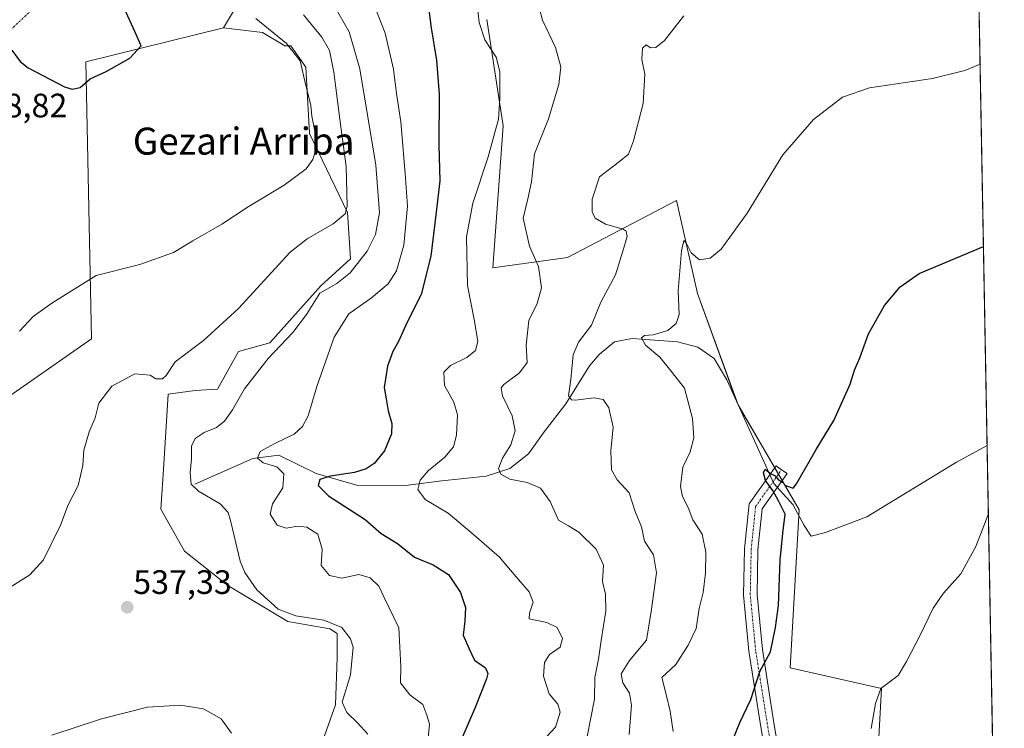
# Model space of a CAD drawing. Units: metres. Extents: x 624795 to 628274, y 4713360 to 4715736.
# Drawn here: x 627966 to 628257, y 4713614 to 4713824 of the extents above; entities that cross this region are included whole.
import ezdxf
from ezdxf.enums import TextEntityAlignment as Align

# ---------------------------------------------------------------- set-up
doc = ezdxf.new("R2010")
doc.units = ezdxf.units.M
doc.header["$MEASUREMENT"] = 0
doc.linetypes.add('TRAZO_Y_PUNTO', pattern=[1, 0.5, -0.25, 0, -0.25])
for name, color, linetype, lineweight in [('Camino eje', 39, 'TRAZO_Y_PUNTO', 13), ('Carátula', 7, 'Continuous', 5), ('Comarca CxS', 133, 'Continuous', 0), ('Comunidad Autónoma CxS', 142, 'Continuous', 0), ('Corriente natural lineal', 142, 'Continuous', 13), ('Cultivos herbáceos CxS', 92, 'Continuous', 0), ('Curva de nivel maestra', 36, 'Continuous', 30), ('Curva de nivel normal', 36, 'Continuous', 0), ('Matorral', 135, 'Continuous', 0), ('Matorral CxS', 135, 'Continuous', 0), ('Municipio CxS', 142, 'Continuous', 0), ('Pastizal CxS', 92, 'Continuous', 0), ('Pista no pavimentada', 254, 'Continuous', 13), ('Pista no pavimentada Cxs', 254, 'Continuous', 0), ('Pista pavimentada eje', 135, 'TRAZO_Y_PUNTO', 0), ('Provincia CxS', 1, 'Continuous', 0), ('Punto de cota en terreno', 7, 'Continuous', 0), ('Rótulo de punto de cota en terreno', 19, 'Continuous', 0), ('Texto cartográfico', 19, 'Continuous', 0)]:
    doc.layers.add(name, color=color, linetype=linetype, lineweight=lineweight)
doc.styles.add('Arial', font='txt', dxfattribs={"height": 0.2})

# ---------------------------------------------------------------- blocks, each defined once
blk = doc.blocks.new('*U160')
at = {"layer": 'Matorral CxS', "color": 135, "linetype": 'Continuous', "lineweight": 0}
for points in [[(628104.04, 4713823.65, 518.61), (628108.91, 4713792.23, 519.15), (628105.81, 4713750.18, 517.65), (628127.93, 4713753.28, 512.97), (628160.23, 4713770.1, 506.37), (628166.42, 4713742.66, 503.97), (628178.38, 4713709.64, 501.55), (628196.52, 4713678.66, 498.89), (628193.84, 4713631.89, 498.01), (628220.82, 4713625.74, 494.87), (628218.17, 4713577.05, 492.57)], [(628048.28, 4713589.85, 537.22), (628059.26, 4713620.96, 535.53), (628059.78, 4713634.99, 536.01), (628059.78, 4713642.07, 535.44), (628057.57, 4713643.4, 535.51), (628045.18, 4713645.61, 535.49), (628027.49, 4713656.24, 535.84), (628014.66, 4713666.42, 536.85), (628007.58, 4713678.81, 538.1), (628008.46, 4713692.09, 537.9), (628009.79, 4713712.89, 539.06), (628017.77, 4713713.91, 538.38), (628024.4, 4713714.35, 536.98), (628030.6, 4713725.42, 537.96), (628039.89, 4713728.07, 535.83), (628054.93, 4713744.89, 535.05), (628063.78, 4713752.86, 536.18), (628062.89, 4713766.58, 539.58), (628051.62, 4713789.9, 545.47), (628050.53, 4713809.58, 544.09), (628046.1, 4713815.86, 544.49), (628044.33, 4713815.86, 545.18), (628037.69, 4713819.85, 545.57), (628026.19, 4713821.17, 547.16), (628033.27, 4713833.12, 543.48)]]:
    blk.add_polyline3d(points, dxfattribs=at)
blk = doc.blocks.new('*U161')
at = {"layer": 'Cultivos herbáceos CxS', "color": 92, "linetype": 'Continuous', "lineweight": 0}
blk.add_polyline3d([(628033.27, 4713833.12, 543.48), (628026.19, 4713821.17, 547.16), (627985.38, 4713811.16, 550.35), (627987.08, 4713729.24, 541.95), (627947.85, 4713701.93, 544.44)], dxfattribs=at)
blk = doc.blocks.new('*U164')
at = {"layer": 'Curva de nivel normal', "color": 36, "linetype": 'Continuous', "lineweight": 0}
blk.add_polyline3d([(628121.72, 4713611.45, 520), (628124.35, 4713614.39, 520), (628125.75, 4713618.74, 520), (628125.09, 4713621.1, 520), (628122.5, 4713624.17, 520), (628120.82, 4713629.42, 520), (628121.09, 4713633.45, 520), (628122.62, 4713635.82, 520), (628125.78, 4713638.02, 520), (628126.49, 4713640.53, 520), (628124.87, 4713643.83, 520), (628121.83, 4713645.34, 520), (628116.64, 4713646.43, 520), (628116.7, 4713648.04, 520), (628117.8, 4713651.3, 520), (628116.64, 4713654.4, 520), (628112.15, 4713659.51, 520), (628107.85, 4713664.65, 520), (628100.24, 4713671.24, 520), (628092.66, 4713677.61, 520), (628085.86, 4713681.65, 520), (628083.69, 4713684.64, 520), (628084.3, 4713687.38, 520), (628086.72, 4713690.16, 520), (628091.69, 4713694.16, 520), (628094.22, 4713697.31, 520), (628095.09, 4713700.71, 520), (628095.38, 4713706.77, 520), (628094.32, 4713710.44, 520), (628091.58, 4713715.44, 520), (628091.34, 4713719.32, 520), (628093.3, 4713721.3, 520), (628098.14, 4713723.65, 520), (628100.75, 4713725.77, 520), (628101.39, 4713728.44, 520), (628100.42, 4713734.44, 520), (628098.32, 4713745.01, 520), (628098.08, 4713759.38, 520), (628099.92, 4713769.33, 520), (628104.45, 4713783.05, 520), (628107.56, 4713794.15, 520), (628107.89, 4713800.26, 520), (628107.94, 4713808.31, 520), (628106.87, 4713812.51, 520), (628103.51, 4713817.65, 520), (628101.78, 4713822.76, 520), (628100.76, 4713832.75, 520)], dxfattribs=at)
blk = doc.blocks.new('*U173')
at = {"layer": 'Curva de nivel normal', "color": 36, "linetype": 'Continuous', "lineweight": 0}
blk.add_polyline3d([(628159.18, 4713613.03, 505), (628158.32, 4713619.12, 505), (628157.26, 4713623.63, 505), (628155.88, 4713629.06, 505), (628159.95, 4713632.88, 505), (628163.61, 4713638.56, 505), (628166.02, 4713643.57, 505), (628166.86, 4713649.46, 505), (628168.03, 4713654.14, 505), (628168.81, 4713659.87, 505), (628168.88, 4713666.12, 505), (628167.74, 4713671.41, 505), (628164.98, 4713675.67, 505), (628163.68, 4713679.34, 505), (628161.93, 4713682.59, 505), (628161.4, 4713685.52, 505), (628162.08, 4713691.24, 505), (628164.19, 4713695.77, 505), (628165.33, 4713699.91, 505), (628164.94, 4713705.66, 505), (628162.53, 4713714.58, 505), (628158.48, 4713719.77, 505), (628155.26, 4713723.74, 505), (628151.06, 4713727.3, 505), (628149.84, 4713729.5, 505), (628150.69, 4713730.22, 505), (628153.29, 4713730.39, 505), (628157.63, 4713731.64, 505), (628160.13, 4713733.72, 505), (628160.94, 4713736.44, 505), (628160.67, 4713743.44, 505), (628161.62, 4713755.23, 505), (628162.4, 4713758.34, 505), (628163.05, 4713757.61, 505), (628164.56, 4713754.64, 505), (628166.97, 4713752.62, 505), (628170.16, 4713753.05, 505), (628173.44, 4713755.73, 505), (628181.07, 4713766.38, 505), (628191.63, 4713783.64, 505), (628200.73, 4713794.07, 505), (628209.32, 4713800.72, 505), (628217.31, 4713803.41, 505), (628235.89, 4713806.24, 505), (628245.48, 4713808.6, 505), (628250.02, 4713810.45, 505)], dxfattribs=at)
blk = doc.blocks.new('*U190')
at = {"layer": 'Curva de nivel normal', "color": 36, "linetype": 'Continuous', "lineweight": 0}
blk.add_polyline3d([(628133.78, 4713611.56, 515), (628135.96, 4713622.64, 515), (628135.99, 4713629, 515), (628137.14, 4713634.48, 515), (628137.9, 4713640.02, 515), (628139.31, 4713648.62, 515), (628139.21, 4713653.65, 515), (628138.27, 4713657.43, 515), (628138.63, 4713662.29, 515), (628136.46, 4713666.98, 515), (628131.25, 4713672.04, 515), (628128.21, 4713673.9, 515), (628125.27, 4713675.56, 515), (628122.82, 4713681.14, 515), (628119.94, 4713685.04, 515), (628116, 4713686.72, 515), (628110.83, 4713687.68, 515), (628108.18, 4713689.18, 515), (628107.57, 4713690.9, 515), (628108.75, 4713693.91, 515), (628111.17, 4713697.82, 515), (628112.44, 4713701.96, 515), (628111.6, 4713706.4, 515), (628108.66, 4713712.35, 515), (628108.34, 4713714.73, 515), (628109.09, 4713715.71, 515), (628113.71, 4713719.19, 515), (628115.96, 4713722.23, 515), (628115.7, 4713727.36, 515), (628116.45, 4713734.62, 515), (628119, 4713739.69, 515), (628120.24, 4713744.31, 515), (628119.34, 4713750.61, 515), (628116.7, 4713756.64, 515), (628114.85, 4713764.93, 515), (628116.21, 4713770.62, 515), (628117.29, 4713775.64, 515), (628118.22, 4713783.98, 515), (628122.29, 4713794.25, 515), (628125.34, 4713804.42, 515), (628125.92, 4713809.68, 515), (628124.36, 4713815.35, 515), (628120.5, 4713823.48, 515), (628119.64, 4713826.8, 515)], dxfattribs=at)
blk = doc.blocks.new('*U200')
at = {"layer": 'Curva de nivel normal', "color": 36, "linetype": 'Continuous', "lineweight": 0}
blk.add_polyline3d([(627965.77, 4713731.44, 545), (627969.85, 4713735.77, 545), (627975.35, 4713739.77, 545), (627988.45, 4713747.97, 545), (628001.45, 4713751.21, 545), (628011.36, 4713754.78, 545), (628017.08, 4713758.22, 545), (628025.69, 4713763.1, 545), (628033.45, 4713768.21, 545), (628044.13, 4713774.64, 545), (628050.59, 4713779.5, 545), (628052.62, 4713782.23, 545), (628053.5, 4713785.19, 545), (628053.17, 4713790.68, 545), (628052.25, 4713795.12, 545), (628051.99, 4713798.35, 545), (628050.48, 4713804.18, 545), (628048.8, 4713811.42, 545), (628044.76, 4713816.6, 545), (628035.68, 4713823.96, 545)], dxfattribs=at)
blk = doc.blocks.new('*U209')
at = {"layer": 'Curva de nivel normal', "color": 36, "linetype": 'Continuous', "lineweight": 0}
blk.add_polyline3d([(628146.14, 4713612.2, 510), (628146.83, 4713620.83, 510), (628146.28, 4713624.38, 510), (628144.26, 4713627.49, 510), (628143.82, 4713630.11, 510), (628146.23, 4713634.11, 510), (628151.26, 4713640.05, 510), (628152.65, 4713648.54, 510), (628154.31, 4713659.95, 510), (628153.4, 4713665.3, 510), (628150.7, 4713669.36, 510), (628149.86, 4713673.65, 510), (628147.98, 4713678.15, 510), (628146.17, 4713683.68, 510), (628142.67, 4713687.5, 510), (628140.96, 4713690.44, 510), (628140.78, 4713696.05, 510), (628141.41, 4713703.07, 510), (628140.17, 4713708.78, 510), (628138.44, 4713711.24, 510), (628135.78, 4713711.73, 510), (628130.29, 4713711.05, 510), (628129.12, 4713711.15, 510), (628128.28, 4713712.34, 510), (628128.89, 4713717.14, 510), (628129.58, 4713724.5, 510), (628131.17, 4713728.19, 510), (628135.06, 4713733.26, 510), (628137.78, 4713740.07, 510), (628142.18, 4713748.12, 510), (628144.3, 4713755.19, 510), (628145.57, 4713759.44, 510), (628145.29, 4713761.05, 510), (628144.38, 4713761.65, 510), (628139.16, 4713763.16, 510), (628136.08, 4713764.95, 510), (628135.2, 4713766.75, 510), (628135.25, 4713770.54, 510), (628137.36, 4713777.15, 510), (628143.35, 4713781.67, 510), (628146.02, 4713783.82, 510), (628147.5, 4713787.76, 510), (628150.31, 4713798.86, 510), (628150.8, 4713807.49, 510), (628149.92, 4713811.86, 510), (628150.11, 4713815.23, 510), (628151.22, 4713816.17, 510), (628152.48, 4713815.32, 510), (628154.06, 4713815.42, 510), (628156.68, 4713817.48, 510), (628162.36, 4713824.71, 510)], dxfattribs=at)
blk = doc.blocks.new('*U220')
at = {"layer": 'Curva de nivel normal', "color": 36, "linetype": 'Continuous', "lineweight": 0}
blk.add_polyline3d([(628086.25, 4713606.12, 530), (628087.07, 4713615.19, 530), (628086.32, 4713617.86, 530), (628085.17, 4713621.08, 530), (628081.3, 4713623.94, 530), (628078.56, 4713627.48, 530), (628078.58, 4713632.25, 530), (628078.07, 4713643.77, 530), (628073.7, 4713652.74, 530), (628072.09, 4713656.05, 530), (628069.54, 4713658.54, 530), (628066.21, 4713659.53, 530), (628061.13, 4713658.45, 530), (628057.48, 4713659.18, 530), (628055.02, 4713662.18, 530), (628055.34, 4713667.04, 530), (628054.07, 4713671.4, 530), (628050.8, 4713673.54, 530), (628048.12, 4713673.8, 530), (628044.73, 4713673.21, 530), (628042.06, 4713674.08, 530), (628039.98, 4713677.38, 530), (628040.68, 4713680.36, 530), (628043.7, 4713685.12, 530), (628044.03, 4713689.24, 530), (628041.89, 4713691.38, 530), (628037.88, 4713692.58, 530), (628036.22, 4713693.92, 530), (628037.03, 4713695.92, 530), (628041.53, 4713698.36, 530), (628047.07, 4713701, 530), (628049.54, 4713703.25, 530), (628051.24, 4713706.42, 530), (628053.73, 4713715.14, 530), (628058.86, 4713729.66, 530), (628063.28, 4713736.57, 530), (628069.92, 4713741.36, 530), (628074.84, 4713745.52, 530), (628077.35, 4713749.33, 530), (628079.47, 4713756.91, 530), (628080.58, 4713768.43, 530), (628079.86, 4713778.09, 530), (628078.66, 4713793.43, 530), (628077.38, 4713801.82, 530), (628076.48, 4713809.01, 530), (628074, 4713819.65, 530), (628070.25, 4713829.23, 530)], dxfattribs=at)
blk = doc.blocks.new('*U229')
at = {"layer": 'Curva de nivel maestra', "color": 36, "linetype": 'Continuous', "lineweight": 30}
blk.add_polyline3d([(628086.41, 4713830.73, 525), (628087.46, 4713821.78, 525), (628089.2, 4713811.52, 525), (628089.94, 4713801.59, 525), (628089.84, 4713786.46, 525), (628090.19, 4713775.95, 525), (628089.12, 4713766.66, 525), (628087.54, 4713753.68, 525), (628084.6, 4713742.33, 525), (628080.46, 4713734.1, 525), (628077.94, 4713728.44, 525), (628076.3, 4713725.44, 525), (628074.72, 4713721.1, 525), (628073.66, 4713714.77, 525), (628074.27, 4713711.47, 525), (628074.88, 4713707.92, 525), (628075.94, 4713704.14, 525), (628075.86, 4713701.1, 525), (628073.82, 4713696.12, 525), (628070.71, 4713692.36, 525), (628068.4, 4713690.78, 525), (628064.94, 4713689.72, 525), (628057.74, 4713688.6, 525), (628054.7, 4713687.56, 525), (628054.16, 4713685.82, 525), (628057.24, 4713682.82, 525), (628068.12, 4713675.8, 525), (628072.84, 4713671.67, 525), (628077.63, 4713668.66, 525), (628082.66, 4713664.6, 525), (628088.16, 4713662.36, 525), (628092.72, 4713659.46, 525), (628096.28, 4713654.16, 525), (628097.72, 4713649.77, 525), (628097.55, 4713645.72, 525), (628097.11, 4713641.58, 525), (628098.79, 4713637.72, 525), (628100.38, 4713634.12, 525), (628103.72, 4713631.86, 525), (628104.39, 4713630.21, 525), (628103.99, 4713628.62, 525), (628100.66, 4713620.16, 525), (628096.83, 4713611.45, 525)], dxfattribs=at)
blk = doc.blocks.new('5PATER')
at = {"layer": 'Carátula', "linetype": 'Continuous', "lineweight": 5}
h = blk.add_hatch(color=250, dxfattribs=at)
edge = h.paths.add_edge_path()
edge.add_ellipse((0, 0.01), major_axis=(-1.33, -1.34), ratio=0.999422, start_angle=0, end_angle=360)

msp = doc.modelspace()

# ---------------------------------------------------------------- linework, layer by layer
at = {"layer": 'Camino eje', "color": 39, "linetype": 'TRAZO_Y_PUNTO', "lineweight": 13}
msp.add_polyline3d([(627994.83, 4713850.47, 548.84), (627936.55, 4713795.47, 548.54)], dxfattribs=at)
at = {"layer": 'Comarca CxS', "color": 133, "linetype": 'Continuous', "lineweight": 0}
msp.add_polyline3d([(628257.17, 4713422.66, 484.41), (624836.81, 4713360.32, 570.29), (624795.28, 4715673.63, 769.48), (628214.5, 4715736, 689.13), (628257.17, 4713422.66, 484.41)], close=True, dxfattribs=at)
msp.add_polyline3d([(628257.17, 4713422.66, 484.41), (624836.81, 4713360.32, 570.29), (624795.28, 4715673.63, 769.48), (628214.5, 4715736, 689.13), (628257.17, 4713422.66, 484.41)], close=True, dxfattribs=at)
at = {"layer": 'Comunidad Autónoma CxS', "color": 142, "linetype": 'Continuous', "lineweight": 0}
msp.add_polyline3d([(625155.91, 4713366.14, 537.67), (624836.81, 4713360.32, 570.29), (624813.02, 4714685.39, 762.71), (624795.28, 4715673.63, 769.48), (628214.5, 4715736, 689.13), (628257.17, 4713422.66, 484.41), (625155.91, 4713366.14, 537.67)], close=True, dxfattribs=at)
msp.add_polyline3d([(625155.91, 4713366.14, 537.67), (624836.81, 4713360.32, 570.29), (624813.02, 4714685.39, 762.71), (624795.28, 4715673.63, 769.48), (628214.5, 4715736, 689.13), (628257.17, 4713422.66, 484.41), (625155.91, 4713366.14, 537.67)], close=True, dxfattribs=at)
at = {"layer": 'Corriente natural lineal', "color": 142, "linetype": 'Continuous', "lineweight": 13}
msp.add_polyline3d([(628017.63, 4713686.26, 534.68), (628034.85, 4713693.83, 530.23), (628042.54, 4713694.78, 528.6), (628053.58, 4713689.4, 525.52), (628065.93, 4713685.84, 523.42), (628079.25, 4713685.75, 520.88), (628090.76, 4713687.25, 518.3), (628103.88, 4713688.63, 515.44), (628110.91, 4713690.85, 514.23), (628116.44, 4713695.19, 513.05), (628121.03, 4713701.72, 511.89), (628127.44, 4713710.02, 510.14), (628134.48, 4713721.18, 508.51), (628137.31, 4713724.57, 507.59), (628141.84, 4713728.29, 506.08), (628147.04, 4713729.32, 505.75), (628160.44, 4713728.33, 504.19), (628166.48, 4713726.7, 503.34), (628171.34, 4713723.44, 501.84), (628175.09, 4713717.07, 502.16), (628188.97, 4713686.44, 499.81), (628194.56, 4713680.22, 499.45), (628198, 4713673.96, 498.66), (628200.01, 4713670.87, 498.32), (628204.31, 4713671.97, 497.92), (628216.45, 4713676.59, 497.5), (628243.07, 4713692.71, 496.4), (628252.1, 4713697.7, 495.88)], dxfattribs=at)
at = {"layer": 'Cultivos herbáceos CxS', "color": 92, "linetype": 'Continuous', "lineweight": 0}
for points in [[(628247.65, 4713938.63, 512.95), (628257.17, 4713422.66, 484.41)], [(628247.65, 4713938.63, 512.95), (628252.1, 4713697.7, 495.88), (628256.33, 4713468.09, 484.7), (628256.36, 4713466.39, 484.59), (628256.4, 4713464.62, 484.48), (628257.17, 4713422.66, 484.41), (628255.1, 4713422.62, 484.48), (628253.08, 4713422.59, 484.55), (628251.07, 4713422.55, 484.67), (628248.5, 4713422.5, 485.03)], [(628026.19, 4713821.17, 547.16), (628033.27, 4713833.12, 543.48)], [(628218.17, 4713577.05, 492.57), (628220.82, 4713625.74, 494.87), (628193.84, 4713631.89, 498.01), (628196.52, 4713678.66, 498.89), (628178.38, 4713709.64, 501.55), (628166.42, 4713742.66, 503.97), (628160.23, 4713770.1, 506.37), (628127.93, 4713753.28, 512.97), (628105.81, 4713750.18, 517.65), (628108.91, 4713792.23, 519.15), (628104.04, 4713823.65, 518.61)], [(628218.17, 4713577.05, 492.57), (628220.82, 4713625.74, 494.87), (628193.84, 4713631.89, 498.01), (628196.41, 4713676.85, 498.85), (628196.52, 4713678.66, 498.89), (628191.46, 4713687.29, 499.86), (628190.35, 4713689.19, 500.02), (628189.24, 4713691.08, 500.04), (628178.72, 4713709.06, 501.57), (628178.38, 4713709.64, 501.55), (628178.07, 4713710.49, 501.48), (628166.42, 4713742.66, 503.97), (628160.23, 4713770.1, 506.37), (628127.93, 4713753.28, 512.97), (628105.81, 4713750.18, 517.65), (628108.91, 4713792.23, 519.15), (628104.04, 4713823.65, 518.61)], [(627930.33, 4713647.28, 541.56), (627946.15, 4713662.68, 542.14), (627947.85, 4713701.93, 544.44), (627987.08, 4713729.24, 541.95), (627985.38, 4713811.16, 550.35), (628026.19, 4713821.17, 547.16)]]:
    msp.add_polyline3d(points, dxfattribs=at)
at = {"layer": 'Curva de nivel maestra', "color": 36, "linetype": 'Continuous', "lineweight": 30}
for points in [[(627963.58, 4713814.56, 550), (627965.96, 4713811.23, 550), (627968.4, 4713809.38, 550), (627979.1, 4713803.74, 550), (627981.38, 4713803.03, 550), (627983.77, 4713803.53, 550), (627986.72, 4713806.12, 550), (627991.44, 4713808.33, 550), (627998.41, 4713812.25, 550), (628001.81, 4713815.88, 550), (627999.89, 4713820.09, 550), (627996.9, 4713826.86, 550)], [(628176.66, 4713610.15, 500), (628178.99, 4713615.94, 500), (628182.14, 4713622.49, 500), (628184.86, 4713630.78, 500), (628187.98, 4713636.63, 500), (628189.52, 4713643.84, 500), (628190.38, 4713650.29, 500), (628190.88, 4713663.77, 500), (628191.64, 4713671.77, 500), (628192.31, 4713677.37, 500), (628190.39, 4713681.28, 500), (628188.73, 4713684.39, 500), (628186.51, 4713687.3, 500), (628185.88, 4713689.57, 500), (628186.46, 4713690.7, 500), (628188.03, 4713689.36, 500), (628189.34, 4713688.67, 500), (628190.23, 4713687.56, 500), (628191.5, 4713686.83, 500), (628192.46, 4713685.78, 500), (628194.66, 4713685, 500), (628195.69, 4713686.34, 500), (628201.52, 4713696.44, 500), (628206.74, 4713705.1, 500), (628211.59, 4713715.77, 500), (628212.8, 4713719.95, 500), (628214.43, 4713723.58, 500), (628216.99, 4713730.71, 500), (628221.68, 4713739.06, 500), (628226.39, 4713744.58, 500), (628231.98, 4713748.55, 500), (628251.01, 4713756.55, 500)]]:
    msp.add_polyline3d(points, dxfattribs=at)
at = {"layer": 'Curva de nivel normal', "color": 36, "linetype": 'Continuous', "lineweight": 0}
for points in [[(628068.9, 4713612.24, 535), (628065.82, 4713615.65, 535), (628062.64, 4713618.65, 535), (628061.25, 4713621.78, 535), (628063.7, 4713629.83, 535), (628064.54, 4713638, 535), (628063.78, 4713640.45, 535), (628061.2, 4713643.85, 535), (628055.81, 4713646.04, 535), (628047.6, 4713647.26, 535), (628042.32, 4713649.22, 535), (628035.98, 4713654.97, 535), (628032.45, 4713660.08, 535), (628031.09, 4713663.47, 535), (628028.26, 4713675.51, 535), (628027.55, 4713677.85, 535), (628025.22, 4713680.39, 535), (628018.77, 4713684.12, 535), (628016.61, 4713686.26, 535), (628016.32, 4713689.56, 535), (628016.73, 4713693.71, 535), (628016.72, 4713697.44, 535), (628017.82, 4713699.72, 535), (628020.45, 4713701.46, 535), (628024.07, 4713703, 535), (628026.5, 4713704.82, 535), (628028.84, 4713708.23, 535), (628032.39, 4713714.44, 535), (628039.35, 4713723.44, 535), (628046.64, 4713731.1, 535), (628050.72, 4713736.44, 535), (628054.67, 4713742.72, 535), (628059.69, 4713745.59, 535), (628063.66, 4713748.72, 535), (628068.64, 4713755.1, 535), (628071.16, 4713760.12, 535), (628072.3, 4713766.49, 535), (628071.27, 4713780.59, 535), (628066.47, 4713809.11, 535), (628063.35, 4713819.99, 535), (628058.93, 4713827.74, 535)], [(627960.59, 4713654.17, 540), (627968.9, 4713659.38, 540), (627972.92, 4713663.84, 540), (627977.93, 4713674.1, 540), (627980.18, 4713680.1, 540), (627983.14, 4713685.84, 540), (627984.59, 4713691.72, 540), (627984.85, 4713696.24, 540), (627986.45, 4713701.7, 540), (627988.16, 4713705.88, 540), (627989.31, 4713710.22, 540), (627993.16, 4713715.18, 540), (627999.89, 4713718.84, 540), (628004.44, 4713718.43, 540), (628006.17, 4713717.41, 540), (628008.13, 4713717.34, 540), (628009.23, 4713718.41, 540), (628011.9, 4713722.45, 540), (628020.24, 4713728.67, 540), (628030.61, 4713738.16, 540), (628045.91, 4713754.84, 540), (628050.89, 4713758.75, 540), (628058.6, 4713763.24, 540), (628062.14, 4713766.23, 540), (628062.78, 4713768.43, 540), (628062.5, 4713780.14, 540), (628060.54, 4713794.18, 540), (628058.79, 4713808.1, 540), (628057.51, 4713814.48, 540), (628055.27, 4713818.48, 540), (628049.8, 4713825.06, 540)], [(628217.79, 4713613.95, 495), (628219.08, 4713621.32, 495), (628220.66, 4713625.78, 495), (628225.76, 4713629.62, 495), (628228.21, 4713633.79, 495), (628232.34, 4713641.73, 495), (628236.12, 4713649.51, 495), (628239.14, 4713653.96, 495), (628244.33, 4713659.7, 495), (628248.72, 4713667.76, 495), (628252.47, 4713677.44, 495)], [(627975.4, 4713611.93, 535), (627990.02, 4713616.76, 535), (628003.67, 4713620.29, 535), (628013.32, 4713620.87, 535), (628020.23, 4713619.72, 535), (628025.46, 4713616.83, 535), (628028.56, 4713612.56, 535)]]:
    msp.add_polyline3d(points, dxfattribs=at)
at = {"layer": 'Matorral', "color": 135, "linetype": 'Continuous', "lineweight": 0}
for points in [[(628026.19, 4713821.17, 547.16), (628033.27, 4713833.12, 543.48)], [(628218.17, 4713577.05, 492.57), (628220.82, 4713625.74, 494.87), (628193.84, 4713631.89, 498.01), (628196.41, 4713676.85, 498.85), (628196.52, 4713678.66, 498.89), (628191.46, 4713687.29, 499.86), (628190.35, 4713689.19, 500.02), (628189.24, 4713691.08, 500.04), (628178.72, 4713709.06, 501.57), (628178.38, 4713709.64, 501.55), (628178.07, 4713710.49, 501.48), (628166.42, 4713742.66, 503.97), (628160.23, 4713770.1, 506.37), (628127.93, 4713753.28, 512.97), (628105.81, 4713750.18, 517.65), (628108.91, 4713792.23, 519.15), (628104.04, 4713823.65, 518.61)], [(628026.19, 4713821.17, 547.16), (628037.69, 4713819.85, 545.57), (628044.33, 4713815.86, 545.18), (628046.1, 4713815.86, 544.49), (628050.53, 4713809.58, 544.09), (628051.62, 4713789.9, 545.47), (628062.89, 4713766.58, 539.58), (628063.78, 4713752.86, 536.18), (628054.93, 4713744.89, 535.05), (628039.89, 4713728.07, 535.83), (628030.6, 4713725.42, 537.96), (628024.4, 4713714.35, 536.98), (628017.76, 4713713.91, 538.38), (628009.79, 4713712.89, 539.06), (628008.46, 4713692.09, 537.9), (628007.58, 4713678.81, 538.1), (628014.66, 4713666.42, 536.85), (628027.49, 4713656.24, 535.84), (628045.18, 4713645.61, 535.49), (628057.57, 4713643.4, 535.51), (628059.78, 4713642.07, 535.44), (628059.78, 4713634.99, 536.01), (628059.26, 4713620.96, 535.52), (628048.28, 4713589.85, 537.22)]]:
    msp.add_polyline3d(points, dxfattribs=at)
at = {"layer": 'Municipio CxS', "color": 142, "linetype": 'Continuous', "lineweight": 0}
msp.add_polyline3d([(628220.27, 4715423, 841.3), (628257.17, 4713422.66, 484.41), (625155.91, 4713366.14, 537.67)], dxfattribs=at)
msp.add_polyline3d([(628220.27, 4715423, 841.3), (628257.17, 4713422.66, 484.41), (625155.91, 4713366.14, 537.67)], dxfattribs=at)
at = {"layer": 'Pastizal CxS', "color": 92, "linetype": 'Continuous', "lineweight": 0}
for points in [[(627930.33, 4713647.28, 541.56), (627946.15, 4713662.68, 542.14), (627947.85, 4713701.93, 544.44), (627987.08, 4713729.24, 541.95), (627985.38, 4713811.16, 550.35), (628026.19, 4713821.17, 547.16)], [(627947.85, 4713701.93, 544.44), (627987.08, 4713729.24, 541.95), (627985.38, 4713811.16, 550.35), (628026.19, 4713821.17, 547.16), (628037.69, 4713819.85, 545.57), (628044.33, 4713815.86, 545.18), (628046.1, 4713815.86, 544.49), (628050.53, 4713809.58, 544.09), (628051.62, 4713789.9, 545.47), (628062.89, 4713766.58, 539.58), (628063.78, 4713752.86, 536.18), (628054.93, 4713744.89, 535.05), (628039.89, 4713728.07, 535.83), (628030.6, 4713725.42, 537.96), (628024.4, 4713714.35, 536.98), (628017.77, 4713713.91, 538.38), (628009.79, 4713712.89, 539.06), (628008.46, 4713692.09, 537.9), (628007.58, 4713678.81, 538.1), (628014.66, 4713666.42, 536.85), (628027.49, 4713656.24, 535.84), (628045.18, 4713645.61, 535.49), (628057.57, 4713643.4, 535.51), (628059.78, 4713642.07, 535.44), (628059.78, 4713634.99, 536.01), (628059.26, 4713620.96, 535.53), (628048.28, 4713589.85, 537.22)], [(628026.19, 4713821.17, 547.16), (628037.69, 4713819.85, 545.57), (628044.33, 4713815.86, 545.18), (628046.1, 4713815.86, 544.49), (628050.53, 4713809.58, 544.09), (628051.62, 4713789.9, 545.47), (628062.89, 4713766.58, 539.58), (628063.78, 4713752.86, 536.18), (628054.93, 4713744.89, 535.05), (628039.89, 4713728.07, 535.83), (628030.6, 4713725.42, 537.96), (628024.4, 4713714.35, 536.98), (628017.76, 4713713.91, 538.38), (628009.79, 4713712.89, 539.06), (628008.46, 4713692.09, 537.9), (628007.58, 4713678.81, 538.1), (628014.66, 4713666.42, 536.85), (628027.49, 4713656.24, 535.84), (628045.18, 4713645.61, 535.49), (628057.57, 4713643.4, 535.51), (628059.78, 4713642.07, 535.44), (628059.78, 4713634.99, 536.01), (628059.26, 4713620.96, 535.52), (628048.28, 4713589.85, 537.22)]]:
    msp.add_polyline3d(points, dxfattribs=at)
at = {"layer": 'Pista no pavimentada', "color": 254, "linetype": 'Continuous', "lineweight": 13}
msp.add_polyline3d([(628189.84, 4713586.66, 496.01), (628185.07, 4713615.03, 497.57), (628181.62, 4713636.79, 500.32), (628180.01, 4713653.37, 501.48), (628180.28, 4713667.07, 501.75), (628181.67, 4713680.37, 501.16), (628189.64, 4713691.65, 500.1), (628191.28, 4713690.49, 500.15), (628192.91, 4713689.34, 500.09), (628185.54, 4713678.92, 500.88), (628184.28, 4713666.82, 501.22), (628184.02, 4713653.53, 501.01), (628185.59, 4713637.3, 500.12), (628189.02, 4713615.67, 497.2), (628193.77, 4713587.42, 495.2)], dxfattribs=at)
at = {"layer": 'Pista no pavimentada Cxs', "color": 254, "linetype": 'Continuous', "lineweight": 0}
msp.add_polyline3d([(628189.84, 4713586.66, 496.01), (628185.07, 4713615.03, 497.57), (628181.62, 4713636.79, 500.32), (628180.01, 4713653.37, 501.48), (628180.28, 4713667.07, 501.75), (628181.67, 4713680.37, 501.16), (628189.64, 4713691.65, 500.1), (628191.28, 4713690.49, 500.15), (628192.91, 4713689.34, 500.09), (628185.54, 4713678.92, 500.88), (628184.28, 4713666.82, 501.22), (628184.02, 4713653.53, 501.01), (628185.59, 4713637.3, 500.12), (628189.02, 4713615.67, 497.2), (628193.77, 4713587.42, 495.2)], dxfattribs=at)
at = {"layer": 'Pista pavimentada eje', "color": 135, "linetype": 'TRAZO_Y_PUNTO', "lineweight": 0}
msp.add_polyline3d([(628244.36, 4713463.37, 486.95), (628236.78, 4713475.92, 487.92), (628226.46, 4713492.85, 489.27), (628216.41, 4713508.72, 490.52), (628211.38, 4713519.04, 491.3), (628206.89, 4713532.8, 492.41), (628200.8, 4713547.62, 493.7), (628195.77, 4713568.52, 495.18), (628191.8, 4713587.04, 495.32), (628187.04, 4713615.35, 497.2), (628183.6, 4713637.05, 500.22), (628182.01, 4713653.45, 501.07), (628182.28, 4713666.94, 501.47), (628183.6, 4713679.64, 501.01), (628191.28, 4713690.49, 500.15)], dxfattribs=at)
at = {"layer": 'Provincia CxS', "color": 1, "linetype": 'Continuous', "lineweight": 0}
msp.add_polyline3d([(628257.17, 4713422.66, 484.41), (624836.81, 4713360.32, 570.29), (624795.28, 4715673.63, 769.48), (628214.5, 4715736, 689.13), (628257.17, 4713422.66, 484.41)], close=True, dxfattribs=at)
msp.add_polyline3d([(628257.17, 4713422.66, 484.41), (624836.81, 4713360.32, 570.29), (624795.28, 4715673.63, 769.48), (628214.5, 4715736, 689.13), (628257.17, 4713422.66, 484.41)], close=True, dxfattribs=at)

# ---------------------------------------------------------------- block references
at = {"layer": 'Cultivos herbáceos CxS', "color": 92, "linetype": 'Continuous', "lineweight": 0}
msp.add_blockref('*U161', (0, 0), dxfattribs=at)
at = {"layer": 'Curva de nivel maestra', "color": 36, "linetype": 'Continuous', "lineweight": 30}
msp.add_blockref('*U229', (0, 0), dxfattribs=at)
at = {"layer": 'Curva de nivel normal', "color": 36, "linetype": 'Continuous', "lineweight": 0}
for name in ['*U200', '*U220', '*U164', '*U190', '*U209', '*U173']:
    msp.add_blockref(name, (0, 0), dxfattribs=at)
at = {"layer": 'Matorral CxS', "color": 135, "linetype": 'Continuous', "lineweight": 0}
msp.add_blockref('*U160', (0, 0), dxfattribs=at)
at = {"layer": 'Punto de cota en terreno', "linetype": 'Continuous', "lineweight": 0}
msp.add_blockref('5PATER', (627997.69, 4713649.8, 537.33), dxfattribs=at)

# ---------------------------------------------------------------- texts
at = {"layer": 'Rótulo de punto de cota en terreno', "color": 19, "linetype": 'Continuous', "lineweight": 0, "style": 'Arial'}
for s, p in [('548,82', (627950.8, 4713792.54)), ('537,33', (627999.45, 4713651.56))]:
    msp.add_text(s, height=7, dxfattribs=at).set_placement(p, align=Align.BOTTOM_LEFT)
at = {"layer": 'Texto cartográfico', "color": 19, "linetype": 'Continuous', "lineweight": 0, "style": 'Arial'}
msp.add_text('Gezari Arriba', height=8, dxfattribs=at).set_placement((628032.12, 4713787.69), align=Align.MIDDLE_CENTER)

doc.saveas('drawing.dxf')
